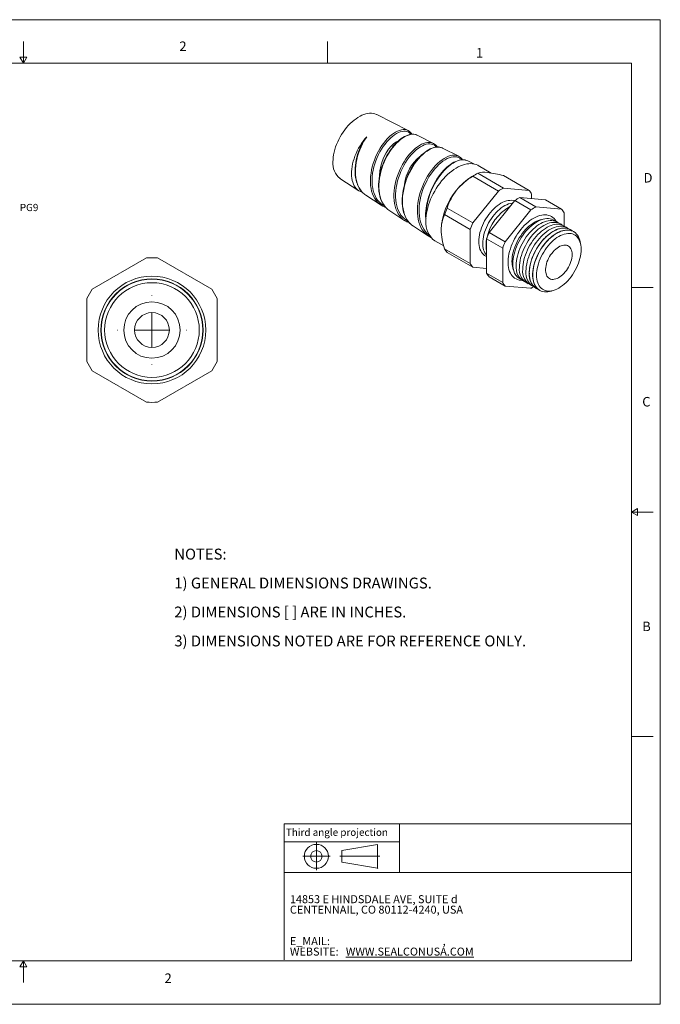
# Model space of a CAD drawing. Units: inches. Extents: x 0 to 22, y 0 to 17.
# Drawn here: x 10.9 to 22, y 0 to 17 of the extents above; entities that cross this region are included whole.
import ezdxf

# ---------------------------------------------------------------- set-up
doc = ezdxf.new("R2010")
doc.units = ezdxf.units.IN
doc.header["$MEASUREMENT"] = 0
doc.layers.add('VIEW_PV', color=7, linetype='Continuous', lineweight=0)
doc.styles.add('SLDTEXTSTYLE0', font='TXT', dxfattribs={"width": 0.75})
doc.styles.add('SLDTEXTSTYLE1', font='TXT', dxfattribs={"width": 0.711207})
doc.styles.add('SLDTEXTSTYLE10', font='TXT', dxfattribs={"width": 0.7125})
doc.styles.add('SLDTEXTSTYLE2', font='TXT', dxfattribs={"width": 0.675})
doc.styles.add('SLDTEXTSTYLE3', font='TXT', dxfattribs={"width": 0.695122})
doc.styles.add('SLDTEXTSTYLE6', font='TXT', dxfattribs={"width": 0.603804})
doc.styles.add('SLDTEXTSTYLE7', font='TXT', dxfattribs={"width": 0.627482})
doc.styles.add('SLDTEXTSTYLE8', font='TXT', dxfattribs={"width": 0.663})

# ---------------------------------------------------------------- blocks, each defined once
blk = doc.blocks.new('SW_NOTE_0')
at = {"layer": 'VIEW_PV', "color": 0, "char_height": 0.1875, "attachment_point": 1}
for s, insert, style in [('NOTES:', (0, 0.24), 'SLDTEXTSTYLE0'), ('1) GENERAL DIMENSIONS DRAWINGS.', (0, -0.26), 'SLDTEXTSTYLE1'), ('2) DIMENSIONS [ ] ARE IN INCHES.', (0, -0.76), 'SLDTEXTSTYLE2'), ('3) DIMENSIONS NOTED ARE FOR REFERENCE ONLY.', (0, -1.26), 'SLDTEXTSTYLE3')]:
    blk.add_mtext(s, dxfattribs=dict(at, insert=insert, style=style))
blk = doc.blocks.new('SW_NOTE_1')
at = {"layer": 'VIEW_PV', "color": 0, "attachment_point": 1}
for s, insert, char_height, style in [('14853 E HINDSDALE AVE, SUITE d', (0, 0.181), 0.1378, 'SLDTEXTSTYLE6'), ('CENTENNAIL, CO 80112-4240, USA', (0, 0), 0.1378, 'SLDTEXTSTYLE7'), ('E_MAIL: ', (0, -0.543), 0.1378, 'SLDTEXTSTYLE8'), (',', (2.638, -0.543), 0.138, 'SLDTEXTSTYLE8'), ('WEBSITE: ', (0, -0.724), 0.1378, 'SLDTEXTSTYLE8'), ('\\LWWW.SEALCONUSA.COM ', (0.966, -0.724), 0.1378, 'SLDTEXTSTYLE8')]:
    blk.add_mtext(s, dxfattribs=dict(at, insert=insert, char_height=char_height, style=style))
blk = doc.blocks.new('Block1')
at = {"layer": 'VIEW_PV'}
for p, q in [((1.264, 0.417), (0.649, 0.309)), ((1.264, 0.417), (1.264, 0.004)), ((0.649, 0.309), (0.649, 0.112)), ((0.649, 0.112), (1.264, 0.004)), ((1.264, 0.004), (1.27, 0))]:
    blk.add_line(p, q, dxfattribs=at)
for radius in [0.207, 0.0984]:
    blk.add_circle((0.207, 0.211), radius, dxfattribs=at)
blk = doc.blocks.new('SW_CENTERMARKSYMBOL_0')
at = {"color": 0, "linetype": 'Continuous', "lineweight": 0}
for p, q in [((0, 0.591), (0, 0.595)), ((0, 0), (0, 0.295)), ((-0.591, 0), (-0.595, 0)), ((0, 0), (-0.295, 0)), ((0, 0), (0, -0.295)), ((0, 0), (0.295, 0)), ((0.591, 0), (0.595, 0)), ((0, -0.591), (0, -0.595))]:
    blk.add_line(p, q, dxfattribs=at)

msp = doc.modelspace()

# ---------------------------------------------------------------- linework, layer by layer
at = {"color": 7, "linetype": 'Continuous', "lineweight": 15}
for p, q in [((17.644, 15.086), (17.105, 15.361)), ((17.643, 15.087), (17.644, 15.086)), ((18.081, 14.864), (17.802, 15.006)), ((17.46, 14.894), (17.459, 14.901)), ((18.081, 14.864), (18.083, 14.863)), ((18.239, 14.784), (18.238, 14.784)), ((18.518, 14.642), (18.239, 14.784)), ((18.78, 14.51), (18.676, 14.562)), ((19.077, 14.353), (18.857, 14.48)), ((18.804, 14.324), (18.746, 14.291)), ((19.203, 14.042), (18.761, 14.297)), ((19.291, 14.092), (18.848, 14.348)), ((19.734, 14.053), (19.291, 14.308)), ((16.468, 14.259), (16.792, 14.048)), ((16.915, 13.968), (17.177, 13.797)), ((19.203, 14.042), (18.761, 13.491)), ((19.734, 14.053), (19.291, 14.092)), ((19.778, 13.911), (19.778, 13.99)), ((19.044, 13.328), (19.486, 13.878)), ((19.765, 13.718), (19.486, 13.878)), ((19.853, 13.768), (19.574, 13.929)), ((19.574, 13.929), (20.017, 13.889)), ((20.295, 13.729), (20.017, 13.889)), ((17.244, 13.764), (17.258, 13.76)), ((17.326, 13.701), (17.588, 13.53)), ((18.717, 13.378), (18.274, 13.634)), ((18.761, 13.491), (18.318, 13.747)), ((19.765, 13.718), (19.322, 13.167)), ((20.295, 13.729), (19.853, 13.768)), ((20.119, 13.601), (20.11, 13.606)), ((20.339, 13.438), (20.339, 13.666)), ((17.737, 13.433), (17.999, 13.263)), ((18.717, 13.378), (18.717, 12.788)), ((19.322, 13.167), (19.044, 13.328)), ((20.508, 13.337), (20.506, 13.338)), ((18.107, 13.181), (18.26, 13.093)), ((19.278, 13.054), (19, 13.215)), ((19, 12.625), (19, 13.215)), ((18.717, 12.788), (18.274, 13.043)), ((18.761, 12.725), (18.318, 12.981)), ((19.278, 13.054), (19.278, 12.464)), ((13.128, 12.887), (12.189, 12.345)), ((14.253, 12.345), (13.314, 12.887)), ((18.761, 12.725), (19, 12.704)), ((19.278, 12.464), (19, 12.625)), ((19.322, 12.401), (19.044, 12.562)), ((19.322, 12.401), (19.765, 12.362)), ((19.921, 12.325), (19.923, 12.323)), ((12.096, 12.184), (12.096, 11.1)), ((14.346, 11.1), (14.346, 12.184)), ((12.189, 10.938), (13.128, 10.396)), ((13.314, 10.396), (14.253, 10.938))]:
    msp.add_line(p, q, dxfattribs=at)
at = {"color": 7, "linetype": 'Continuous', "lineweight": 15, "flags": 128}
for points in [[(16.346, 14.544), (16.348, 14.585), (16.352, 14.627), (16.358, 14.669), (16.367, 14.713), (16.379, 14.757), (16.393, 14.802), (16.41, 14.846), (16.428, 14.89), (16.449, 14.934), (16.472, 14.977), (16.497, 15.019), (16.524, 15.06), (16.552, 15.099), (16.581, 15.136), (16.612, 15.172), (16.644, 15.205), (16.677, 15.236), (16.711, 15.265), (16.745, 15.29), (16.779, 15.313), (16.814, 15.333), (16.848, 15.35), (16.882, 15.364), (16.916, 15.374), (16.949, 15.381), (16.98, 15.384), (17.011, 15.385), (17.041, 15.381), (17.069, 15.375), (17.096, 15.365), (17.105, 15.361)], [(16.85, 14.022), (16.847, 14.022), (16.82, 14.033), (16.795, 14.046), (16.772, 14.063), (16.75, 14.083), (16.731, 14.106), (16.715, 14.132), (16.7, 14.16), (16.688, 14.192), (16.679, 14.225), (16.672, 14.261), (16.667, 14.299), (16.666, 14.338), (16.667, 14.379), (16.671, 14.422), (16.677, 14.465), (16.686, 14.51), (16.697, 14.555), (16.711, 14.6), (16.727, 14.645), (16.746, 14.69), (16.767, 14.735), (16.79, 14.779), (16.814, 14.822), (16.841, 14.864), (16.869, 14.904), (16.899, 14.943), (16.93, 14.98)], [(16.93, 14.98), (16.881, 14.902), (16.855, 14.854), (16.831, 14.804), (16.809, 14.751), (16.789, 14.697), (16.772, 14.643), (16.759, 14.589), (16.748, 14.534), (16.74, 14.478), (16.735, 14.425), (16.734, 14.373), (16.736, 14.321), (16.742, 14.271), (16.751, 14.224), (16.763, 14.18), (16.779, 14.137), (16.798, 14.097), (16.82, 14.061), (16.845, 14.029), (16.857, 14.017)], [(17.121, 13.844), (17.119, 13.846), (17.092, 13.877), (17.068, 13.913), (17.046, 13.952), (17.029, 13.993), (17.015, 14.038), (17.005, 14.086), (16.997, 14.137), (16.994, 14.187), (16.994, 14.24), (16.997, 14.295), (17.004, 14.352), (17.013, 14.407), (17.026, 14.462), (17.043, 14.519), (17.062, 14.575), (17.083, 14.628), (17.107, 14.68), (17.133, 14.731), (17.162, 14.781), (17.192, 14.826), (17.223, 14.869), (17.256, 14.91), (17.291, 14.948), (17.324, 14.981), (17.359, 15.011), (17.394, 15.037), (17.429, 15.059), (17.463, 15.076), (17.495, 15.089), (17.528, 15.098), (17.559, 15.102), (17.588, 15.102), (17.615, 15.098), (17.64, 15.088), (17.643, 15.087)], [(17.696, 15.022), (17.688, 15.031), (17.669, 15.049), (17.648, 15.062), (17.624, 15.071), (17.598, 15.075), (17.569, 15.076), (17.54, 15.072), (17.509, 15.064), (17.477, 15.051), (17.444, 15.034), (17.411, 15.014), (17.378, 14.989), (17.344, 14.96), (17.31, 14.927), (17.278, 14.892), (17.246, 14.853), (17.216, 14.811), (17.186, 14.765), (17.159, 14.719), (17.133, 14.67), (17.11, 14.618), (17.089, 14.565), (17.07, 14.512), (17.055, 14.458), (17.042, 14.404), (17.032, 14.348), (17.026, 14.295), (17.022, 14.242), (17.022, 14.19), (17.026, 14.138), (17.033, 14.091), (17.043, 14.044), (17.056, 14), (17.074, 13.958), (17.093, 13.921), (17.116, 13.886), (17.143, 13.855), (17.172, 13.828), (17.204, 13.805), (17.235, 13.787)], [(17.793, 15.01), (17.79, 15.012), (17.768, 15.019), (17.745, 15.023), (17.72, 15.024), (17.694, 15.022), (17.667, 15.017), (17.639, 15.009), (17.61, 14.997), (17.581, 14.983), (17.552, 14.966), (17.523, 14.946), (17.494, 14.924), (17.466, 14.899), (17.437, 14.871), (17.409, 14.841), (17.382, 14.808), (17.355, 14.773), (17.328, 14.736), (17.303, 14.697), (17.279, 14.657), (17.257, 14.615), (17.236, 14.572), (17.218, 14.529), (17.201, 14.485), (17.185, 14.44), (17.172, 14.394), (17.161, 14.348), (17.151, 14.302), (17.144, 14.255), (17.138, 14.209), (17.136, 14.163), (17.135, 14.118), (17.137, 14.074), (17.141, 14.032), (17.148, 13.991), (17.157, 13.952), (17.168, 13.915), (17.182, 13.88), (17.198, 13.846), (17.217, 13.814), (17.237, 13.784), (17.26, 13.757), (17.262, 13.755)], [(17.803, 15.005), (17.802, 15.006), (17.798, 15.008), (17.772, 15.018), (17.744, 15.022), (17.715, 15.022), (17.684, 15.018), (17.651, 15.009), (17.617, 14.996), (17.582, 14.978), (17.548, 14.957), (17.512, 14.93), (17.476, 14.899), (17.442, 14.866), (17.408, 14.829), (17.374, 14.787), (17.342, 14.742), (17.312, 14.696), (17.283, 14.647), (17.256, 14.595), (17.231, 14.541), (17.21, 14.487), (17.191, 14.432), (17.174, 14.375), (17.161, 14.317), (17.151, 14.261), (17.144, 14.206), (17.14, 14.15), (17.141, 14.095), (17.144, 14.043), (17.151, 13.993), (17.162, 13.945), (17.176, 13.899), (17.194, 13.857), (17.215, 13.818), (17.239, 13.782), (17.267, 13.749), (17.271, 13.746), (17.297, 13.722), (17.326, 13.701)], [(16.867, 14.892), (16.865, 14.888), (16.843, 14.847), (16.823, 14.805), (16.805, 14.761), (16.788, 14.716), (16.773, 14.671), (16.76, 14.625), (16.749, 14.579), (16.741, 14.533), (16.734, 14.488), (16.731, 14.444), (16.729, 14.401), (16.729, 14.358), (16.732, 14.316), (16.738, 14.274), (16.745, 14.234), (16.756, 14.195), (16.768, 14.158), (16.783, 14.123), (16.8, 14.091), (16.819, 14.061), (16.841, 14.033), (16.855, 14.018)], [(17.476, 14.908), (17.445, 14.894), (17.398, 14.862), (17.352, 14.819), (17.306, 14.764), (17.265, 14.701), (17.226, 14.629), (17.195, 14.553), (17.171, 14.472), (17.155, 14.391), (17.149, 14.308), (17.149, 14.291)], [(17.528, 13.58), (17.527, 13.581), (17.499, 13.613), (17.475, 13.649), (17.453, 13.69), (17.435, 13.734), (17.421, 13.78), (17.41, 13.829), (17.403, 13.881), (17.399, 13.935), (17.4, 13.99), (17.403, 14.046), (17.41, 14.104), (17.421, 14.163), (17.435, 14.22), (17.451, 14.277), (17.471, 14.334), (17.495, 14.391), (17.519, 14.445), (17.546, 14.497), (17.576, 14.548), (17.608, 14.597), (17.641, 14.641), (17.675, 14.683), (17.71, 14.721), (17.747, 14.757), (17.768, 14.776), (17.804, 14.803), (17.84, 14.827), (17.876, 14.848), (17.912, 14.863), (17.945, 14.874), (17.978, 14.88), (18.009, 14.882), (18.039, 14.879), (18.066, 14.871), (18.081, 14.864)], [(18.133, 14.801), (18.119, 14.816), (18.098, 14.832), (18.074, 14.844), (18.047, 14.852), (18.019, 14.855), (17.99, 14.854), (17.958, 14.848), (17.924, 14.838), (17.891, 14.823), (17.857, 14.804), (17.822, 14.781), (17.786, 14.753), (17.765, 14.735), (17.731, 14.702), (17.697, 14.665), (17.664, 14.624), (17.631, 14.58), (17.601, 14.534), (17.572, 14.485), (17.545, 14.434), (17.52, 14.38), (17.499, 14.326), (17.479, 14.271), (17.463, 14.215), (17.449, 14.157), (17.439, 14.102), (17.432, 14.046), (17.428, 13.991), (17.428, 13.936), (17.431, 13.884), (17.438, 13.834), (17.449, 13.786), (17.463, 13.739), (17.48, 13.698), (17.5, 13.658), (17.524, 13.622), (17.552, 13.59), (17.581, 13.562), (17.614, 13.538), (17.645, 13.52)], [(18.235, 14.786), (18.214, 14.794), (18.191, 14.8), (18.167, 14.803), (18.142, 14.803), (18.115, 14.799), (18.087, 14.793), (18.058, 14.783), (18.028, 14.771), (17.998, 14.755), (17.968, 14.737), (17.938, 14.715), (17.908, 14.692), (17.878, 14.665), (17.85, 14.637), (17.822, 14.606), (17.794, 14.573), (17.767, 14.537), (17.74, 14.499), (17.715, 14.459), (17.69, 14.418), (17.667, 14.375), (17.646, 14.331), (17.627, 14.286), (17.609, 14.24), (17.593, 14.195), (17.58, 14.149), (17.568, 14.102), (17.558, 14.055), (17.551, 14.008), (17.545, 13.961), (17.542, 13.915), (17.541, 13.869), (17.543, 13.824), (17.546, 13.781), (17.553, 13.739), (17.561, 13.698), (17.572, 13.66), (17.586, 13.624), (17.601, 13.59), (17.619, 13.557), (17.64, 13.527), (17.662, 13.499), (17.678, 13.482)], [(18.238, 14.784), (18.233, 14.787), (18.206, 14.796), (18.178, 14.801), (18.146, 14.801), (18.113, 14.797), (18.079, 14.787), (18.044, 14.774), (18.008, 14.755), (17.971, 14.732), (17.934, 14.705), (17.898, 14.674), (17.861, 14.638), (17.825, 14.598), (17.79, 14.556), (17.757, 14.511), (17.725, 14.462), (17.695, 14.41), (17.667, 14.357), (17.642, 14.303), (17.619, 14.245), (17.599, 14.187), (17.582, 14.129), (17.568, 14.071), (17.557, 14.012), (17.55, 13.953), (17.546, 13.896), (17.546, 13.841), (17.55, 13.786), (17.558, 13.733), (17.568, 13.684), (17.583, 13.638), (17.601, 13.593), (17.623, 13.552), (17.648, 13.516), (17.676, 13.484), (17.68, 13.48)], [(17.938, 13.313), (17.917, 13.337), (17.89, 13.374), (17.867, 13.413), (17.848, 13.457), (17.831, 13.504), (17.819, 13.555), (17.811, 13.607), (17.806, 13.661), (17.805, 13.718), (17.808, 13.777), (17.814, 13.835), (17.824, 13.894), (17.837, 13.955), (17.854, 14.016), (17.874, 14.074), (17.896, 14.132), (17.922, 14.19), (17.95, 14.246), (17.98, 14.298), (18.012, 14.348), (18.046, 14.396), (18.082, 14.441), (18.118, 14.482), (18.154, 14.519), (18.193, 14.552), (18.231, 14.582), (18.268, 14.606), (18.305, 14.626), (18.342, 14.642), (18.378, 14.653), (18.412, 14.659), (18.444, 14.661), (18.475, 14.657), (18.482, 14.655)], [(18.569, 14.581), (18.558, 14.592), (18.536, 14.609), (18.511, 14.622), (18.484, 14.63), (18.455, 14.634), (18.423, 14.633), (18.39, 14.627), (18.356, 14.617), (18.321, 14.602), (18.285, 14.583), (18.247, 14.558), (18.211, 14.531), (18.175, 14.499), (18.139, 14.462), (18.103, 14.422), (18.069, 14.38), (18.036, 14.333), (18.005, 14.284), (17.975, 14.232), (17.948, 14.179), (17.923, 14.124), (17.901, 14.067), (17.882, 14.008), (17.866, 13.951), (17.853, 13.892), (17.843, 13.834), (17.836, 13.775), (17.834, 13.72), (17.834, 13.665), (17.839, 13.611), (17.847, 13.558), (17.859, 13.51), (17.874, 13.465), (17.893, 13.421), (17.916, 13.381), (17.941, 13.346), (17.97, 13.314), (18.002, 13.286), (18.012, 13.28)], [(18.639, 14.576), (18.632, 14.578), (18.607, 14.581), (18.582, 14.582), (18.554, 14.579), (18.526, 14.574), (18.496, 14.565), (18.466, 14.553), (18.435, 14.539), (18.405, 14.521), (18.374, 14.501), (18.343, 14.478), (18.314, 14.452), (18.284, 14.424), (18.254, 14.394), (18.225, 14.361), (18.197, 14.325), (18.169, 14.288), (18.142, 14.248), (18.117, 14.207), (18.093, 14.164), (18.07, 14.12), (18.049, 14.075), (18.03, 14.03), (18.013, 13.984), (17.998, 13.937), (17.984, 13.89), (17.972, 13.842), (17.963, 13.794), (17.955, 13.746), (17.95, 13.698), (17.947, 13.651), (17.947, 13.605), (17.949, 13.56), (17.952, 13.528)], [(18.642, 14.574), (18.632, 14.577), (18.6, 14.581), (18.568, 14.579), (18.533, 14.573), (18.497, 14.562), (18.459, 14.546), (18.422, 14.525), (18.384, 14.5), (18.345, 14.47), (18.306, 14.436), (18.269, 14.399), (18.232, 14.358), (18.196, 14.312), (18.161, 14.263), (18.129, 14.212), (18.099, 14.159), (18.07, 14.103), (18.044, 14.044), (18.022, 13.986), (18.002, 13.927), (17.985, 13.865), (17.971, 13.804), (17.961, 13.744), (17.955, 13.685), (17.952, 13.625), (17.953, 13.567), (17.954, 13.561)], [(17.952, 13.525), (17.953, 13.569), (17.957, 13.614), (17.964, 13.66), (17.973, 13.707), (17.984, 13.755), (17.999, 13.803), (18.015, 13.852), (18.034, 13.9), (18.055, 13.948), (18.078, 13.995), (18.104, 14.042), (18.131, 14.087), (18.16, 14.131), (18.19, 14.174), (18.222, 14.215), (18.256, 14.254), (18.29, 14.291), (18.325, 14.325), (18.361, 14.358), (18.398, 14.387), (18.435, 14.414), (18.473, 14.438), (18.51, 14.459), (18.547, 14.476), (18.584, 14.491), (18.621, 14.502), (18.657, 14.51), (18.691, 14.514), (18.725, 14.515), (18.758, 14.513), (18.789, 14.507), (18.819, 14.498), (18.847, 14.486), (18.857, 14.48)], [(18.676, 14.561), (18.661, 14.569), (18.642, 14.574)], [(19.482, 13.872), (19.456, 13.879), (19.429, 13.882), (19.401, 13.881), (19.371, 13.878), (19.341, 13.871), (19.31, 13.86), (19.279, 13.847), (19.247, 13.83), (19.216, 13.81), (19.184, 13.788), (19.154, 13.762), (19.123, 13.735), (19.094, 13.704), (19.066, 13.672), (19.038, 13.638), (19.013, 13.602), (18.989, 13.564), (18.966, 13.526), (18.946, 13.486), (18.928, 13.446), (18.911, 13.405), (18.898, 13.364), (18.886, 13.324), (18.877, 13.284), (18.871, 13.244), (18.867, 13.206), (18.865, 13.169), (18.867, 13.133), (18.871, 13.099), (18.877, 13.067), (18.886, 13.037), (18.898, 13.01), (18.911, 12.985), (18.928, 12.963), (18.946, 12.944), (18.966, 12.928), (18.989, 12.915), (19, 12.91)], [(18.934, 13.138), (18.935, 13.175), (18.939, 13.213), (18.946, 13.252), (18.955, 13.292), (18.966, 13.332), (18.98, 13.373), (18.997, 13.413), (19.015, 13.453), (19.035, 13.492), (19.058, 13.53), (19.082, 13.568), (19.108, 13.603), (19.135, 13.637), (19.163, 13.669), (19.193, 13.698), (19.223, 13.725), (19.254, 13.75), (19.285, 13.772), (19.316, 13.791), (19.347, 13.806), (19.378, 13.819), (19.409, 13.828), (19.439, 13.834), (19.452, 13.836)], [(19.615, 12.499), (19.589, 12.5), (19.561, 12.504), (19.533, 12.512), (19.508, 12.523), (19.484, 12.537), (19.462, 12.555), (19.442, 12.575), (19.425, 12.599), (19.41, 12.625), (19.397, 12.654), (19.386, 12.685), (19.378, 12.719), (19.373, 12.755), (19.371, 12.792), (19.371, 12.832), (19.373, 12.872), (19.378, 12.914), (19.386, 12.957), (19.397, 13), (19.41, 13.044), (19.425, 13.088), (19.442, 13.132), (19.462, 13.175), (19.484, 13.218), (19.508, 13.26), (19.533, 13.3), (19.561, 13.339), (19.589, 13.377), (19.62, 13.413), (19.651, 13.446), (19.683, 13.477), (19.716, 13.506), (19.749, 13.532), (19.783, 13.556), (19.817, 13.576), (19.851, 13.593), (19.885, 13.608), (19.918, 13.618), (19.951, 13.626), (19.982, 13.63), (20.013, 13.631), (20.042, 13.628), (20.07, 13.622), (20.097, 13.613), (20.122, 13.6), (20.144, 13.584), (20.165, 13.565), (20.184, 13.543), (20.2, 13.518), (20.202, 13.516)], [(17.658, 13.495), (17.66, 13.495), (17.669, 13.492)], [(17.68, 13.48), (17.708, 13.454), (17.737, 13.434)], [(19.438, 12.829), (19.44, 12.867), (19.444, 12.906), (19.45, 12.947), (19.46, 12.987), (19.471, 13.029), (19.485, 13.07), (19.502, 13.112), (19.521, 13.153), (19.541, 13.193), (19.564, 13.233), (19.589, 13.271), (19.615, 13.307), (19.642, 13.342), (19.671, 13.375), (19.701, 13.406), (19.732, 13.435), (19.764, 13.46), (19.796, 13.483), (19.828, 13.503), (19.86, 13.52), (19.892, 13.534), (19.923, 13.545), (19.954, 13.552), (19.976, 13.555)], [(19.454, 12.79), (19.455, 12.829), (19.459, 12.869), (19.466, 12.91), (19.475, 12.952), (19.486, 12.994), (19.5, 13.037), (19.517, 13.08), (19.535, 13.122), (19.556, 13.164), (19.579, 13.205), (19.603, 13.244), (19.629, 13.283), (19.657, 13.32), (19.686, 13.355), (19.716, 13.387), (19.748, 13.418), (19.78, 13.446), (19.812, 13.472), (19.845, 13.495), (19.878, 13.515), (19.911, 13.531), (19.944, 13.545), (19.976, 13.555), (20.008, 13.562), (20.038, 13.566), (20.068, 13.566), (20.097, 13.563), (20.123, 13.557), (20.149, 13.547), (20.172, 13.534), (20.191, 13.52)], [(19.511, 12.757), (19.512, 12.796), (19.516, 12.836), (19.522, 12.877), (19.531, 12.919), (19.543, 12.962), (19.557, 13.004), (19.573, 13.047), (19.592, 13.089), (19.613, 13.131), (19.635, 13.172), (19.66, 13.212), (19.686, 13.25), (19.714, 13.287), (19.743, 13.322), (19.773, 13.355), (19.804, 13.385), (19.836, 13.414), (19.869, 13.439), (19.902, 13.462), (19.935, 13.482), (19.968, 13.499), (20, 13.512), (20.033, 13.523), (20.064, 13.53), (20.095, 13.533), (20.125, 13.534), (20.153, 13.53), (20.18, 13.524), (20.205, 13.514), (20.229, 13.501), (20.247, 13.488)], [(19.567, 12.724), (19.568, 12.763), (19.572, 12.803), (19.579, 12.845), (19.588, 12.887), (19.6, 12.929), (19.614, 12.972), (19.63, 13.014), (19.649, 13.057), (19.669, 13.098), (19.692, 13.139), (19.716, 13.179), (19.743, 13.217), (19.77, 13.254), (19.799, 13.289), (19.83, 13.322), (19.861, 13.353), (19.893, 13.381), (19.925, 13.407), (19.958, 13.429), (19.991, 13.449), (20.024, 13.466), (20.057, 13.48), (20.089, 13.49), (20.121, 13.497), (20.152, 13.501), (20.181, 13.501), (20.21, 13.498), (20.237, 13.491), (20.262, 13.481), (20.286, 13.468), (20.304, 13.455)], [(19.624, 12.692), (19.625, 12.731), (19.629, 12.771), (19.635, 12.812), (19.645, 12.854), (19.656, 12.896), (19.67, 12.939), (19.687, 12.982), (19.705, 13.024), (19.726, 13.066), (19.748, 13.107), (19.773, 13.146), (19.799, 13.185), (19.827, 13.222), (19.856, 13.257), (19.886, 13.289), (19.917, 13.32), (19.949, 13.348), (19.982, 13.374), (20.015, 13.397), (20.048, 13.417), (20.081, 13.433), (20.114, 13.447), (20.146, 13.457), (20.177, 13.464), (20.208, 13.468), (20.238, 13.468), (20.266, 13.465), (20.293, 13.459), (20.319, 13.449), (20.342, 13.436), (20.36, 13.422)], [(19.68, 12.659), (19.682, 12.698), (19.686, 12.738), (19.692, 12.779), (19.701, 12.821), (19.713, 12.864), (19.727, 12.906), (19.743, 12.949), (19.762, 12.991), (19.782, 13.033), (19.805, 13.074), (19.83, 13.114), (19.856, 13.152), (19.883, 13.189), (19.912, 13.224), (19.943, 13.257), (19.974, 13.288), (20.006, 13.316), (20.038, 13.341), (20.071, 13.364), (20.104, 13.384), (20.137, 13.401), (20.17, 13.414), (20.202, 13.425), (20.234, 13.432), (20.265, 13.435), (20.294, 13.436), (20.323, 13.432), (20.35, 13.426), (20.375, 13.416), (20.399, 13.403), (20.419, 13.388)], [(19.864, 12.355), (19.85, 12.363), (19.828, 12.38), (19.809, 12.399), (19.791, 12.421), (19.776, 12.446), (19.763, 12.474), (19.753, 12.504), (19.745, 12.537), (19.74, 12.572), (19.737, 12.608), (19.737, 12.646), (19.74, 12.686), (19.745, 12.726), (19.753, 12.768), (19.763, 12.81), (19.776, 12.853), (19.791, 12.895), (19.809, 12.938), (19.828, 12.98), (19.85, 13.021), (19.874, 13.061), (19.899, 13.1), (19.926, 13.138), (19.954, 13.174), (19.984, 13.208), (20.015, 13.24), (20.046, 13.269), (20.078, 13.296), (20.111, 13.32), (20.144, 13.341), (20.177, 13.36), (20.21, 13.375), (20.242, 13.387), (20.274, 13.395), (20.306, 13.401), (20.336, 13.403), (20.365, 13.401), (20.392, 13.396), (20.419, 13.388), (20.443, 13.377), (20.451, 13.372)], [(20.478, 13.353), (20.477, 13.353), (20.455, 13.37), (20.432, 13.383), (20.406, 13.392), (20.379, 13.399), (20.351, 13.402), (20.321, 13.402), (20.291, 13.398), (20.259, 13.391), (20.227, 13.381), (20.194, 13.367), (20.161, 13.35), (20.128, 13.331), (20.095, 13.308), (20.063, 13.282), (20.031, 13.254), (20, 13.224), (19.97, 13.191), (19.941, 13.156), (19.913, 13.119), (19.887, 13.081), (19.862, 13.041), (19.84, 13), (19.819, 12.958), (19.8, 12.916), (19.784, 12.874), (19.77, 12.831), (19.759, 12.789), (19.749, 12.747), (19.743, 12.706), (19.739, 12.665), (19.738, 12.627)], [(19.921, 12.325), (19.907, 12.333), (19.885, 12.349), (19.866, 12.368), (19.848, 12.391), (19.833, 12.416), (19.82, 12.443), (19.81, 12.473), (19.802, 12.506), (19.797, 12.54), (19.795, 12.577), (19.795, 12.615), (19.797, 12.654), (19.802, 12.695), (19.81, 12.736), (19.82, 12.778), (19.833, 12.821), (19.848, 12.863), (19.866, 12.905), (19.885, 12.947), (19.907, 12.988), (19.93, 13.028), (19.956, 13.067), (19.982, 13.105), (20.011, 13.141), (20.04, 13.174), (20.071, 13.206), (20.102, 13.235), (20.134, 13.262), (20.167, 13.286), (20.2, 13.307), (20.233, 13.326), (20.265, 13.341), (20.298, 13.353), (20.33, 13.361), (20.361, 13.367), (20.391, 13.369), (20.42, 13.367), (20.447, 13.362), (20.473, 13.354), (20.498, 13.343), (20.506, 13.338)], [(20.619, 13.141), (20.616, 13.162), (20.608, 13.194), (20.598, 13.224), (20.585, 13.252), (20.57, 13.277), (20.553, 13.299), (20.533, 13.318), (20.511, 13.335), (20.488, 13.348), (20.463, 13.357), (20.436, 13.364), (20.408, 13.367), (20.378, 13.367), (20.348, 13.363), (20.316, 13.356), (20.284, 13.346), (20.251, 13.332), (20.219, 13.316), (20.186, 13.296), (20.153, 13.273), (20.121, 13.248), (20.089, 13.22), (20.058, 13.189), (20.028, 13.156), (19.999, 13.122), (19.971, 13.085), (19.945, 13.047), (19.921, 13.007), (19.898, 12.966), (19.878, 12.925), (19.859, 12.883), (19.843, 12.84), (19.829, 12.798), (19.817, 12.756), (19.808, 12.714), (19.802, 12.673), (19.798, 12.633), (19.797, 12.594)], [(20.632, 13.034), (20.631, 12.997), (20.627, 12.958), (20.621, 12.918), (20.611, 12.878), (20.6, 12.837), (20.586, 12.796), (20.57, 12.755), (20.551, 12.714), (20.53, 12.674), (20.508, 12.635), (20.484, 12.597), (20.458, 12.561), (20.43, 12.527), (20.402, 12.494), (20.372, 12.463), (20.342, 12.435), (20.31, 12.41), (20.279, 12.387), (20.247, 12.367), (20.215, 12.35), (20.184, 12.337), (20.152, 12.326), (20.122, 12.319), (20.092, 12.315), (20.064, 12.315), (20.036, 12.318), (20.01, 12.324), (19.986, 12.334), (19.964, 12.347), (19.943, 12.363), (19.925, 12.382), (19.908, 12.405), (19.894, 12.43), (19.883, 12.457), (19.874, 12.487), (19.867, 12.519), (19.863, 12.554), (19.862, 12.59), (19.863, 12.627), (19.867, 12.666), (19.874, 12.706), (19.883, 12.746), (19.894, 12.787), (19.908, 12.828), (19.925, 12.869), (19.943, 12.91), (19.964, 12.95), (19.986, 12.989), (20.01, 13.026), (20.036, 13.063), (20.064, 13.097), (20.092, 13.13), (20.122, 13.16), (20.152, 13.189), (20.184, 13.214), (20.215, 13.237), (20.247, 13.257), (20.279, 13.274), (20.31, 13.287), (20.342, 13.298), (20.372, 13.305), (20.402, 13.309), (20.43, 13.309), (20.458, 13.306), (20.484, 13.3), (20.508, 13.29), (20.53, 13.277), (20.551, 13.261), (20.57, 13.241), (20.586, 13.219), (20.6, 13.194), (20.611, 13.167), (20.621, 13.137), (20.627, 13.105), (20.631, 13.07), (20.632, 13.034)], [(20.476, 12.944), (20.475, 12.972), (20.471, 12.997), (20.465, 13.021), (20.456, 13.042), (20.445, 13.061), (20.431, 13.076), (20.416, 13.089), (20.398, 13.099), (20.379, 13.105), (20.358, 13.108), (20.336, 13.108), (20.313, 13.104), (20.29, 13.097), (20.265, 13.087), (20.241, 13.073), (20.217, 13.057), (20.193, 13.038), (20.169, 13.016), (20.147, 12.992), (20.125, 12.966), (20.105, 12.939), (20.087, 12.909), (20.07, 12.879), (20.056, 12.848), (20.043, 12.817), (20.033, 12.785), (20.026, 12.754), (20.021, 12.723), (20.018, 12.694), (20.018, 12.666), (20.021, 12.639), (20.026, 12.614), (20.033, 12.592), (20.043, 12.572), (20.056, 12.555), (20.07, 12.541), (20.087, 12.53), (20.105, 12.522), (20.125, 12.517), (20.147, 12.516), (20.169, 12.518), (20.193, 12.523), (20.217, 12.532), (20.241, 12.544), (20.265, 12.558), (20.29, 12.576), (20.313, 12.597), (20.336, 12.619), (20.358, 12.644), (20.379, 12.671), (20.398, 12.7), (20.416, 12.73), (20.431, 12.76), (20.445, 12.792), (20.456, 12.823), (20.465, 12.854), (20.471, 12.885), (20.475, 12.915), (20.476, 12.944)], [(19.797, 12.594), (19.798, 12.557), (19.802, 12.522), (19.808, 12.488), (19.817, 12.457), (19.829, 12.428), (19.843, 12.402), (19.859, 12.378), (19.878, 12.357), (19.898, 12.339), (19.921, 12.325), (19.945, 12.313), (19.971, 12.305), (19.999, 12.3), (20.028, 12.299), (20.058, 12.301), (20.089, 12.306), (20.121, 12.315), (20.148, 12.325)]]:
    msp.add_lwpolyline(points, dxfattribs=at)
at = {"color": 7, "linetype": 'Continuous', "lineweight": 15}
for radius in [0.93, 0.882, 0.881, 0.881, 0.878, 0.878, 0.817, 0.487, 0.3]:
    msp.add_circle((13.221, 11.642), radius, dxfattribs=at)
for centre, radius, start, end in [((17.29, 14.652), 0.487, 137.6836, 150.3745), ((17.579, 14.952), 0.15, 28.4626, 64.5597), ((18.008, 14.717), 0.164, 31.4709, 62.9288), ((18.293, 14.075), 0.716, 128.3025, 173.2999), ((18.454, 14.516), 0.142, 48.9017, 78.342), ((18.45, 14.496), 0.16, 32.4691, 51.586), ((16.672, 14.515), 0.327, 174.8129, 231.5248), ((19.336, 13.349), 1.109, 121.2386, 140.4153), ((19.259, 13.446), 0.988, 121.2413, 141.8923), ((19.196, 13.645), 0.784, 116.2914, 123.7032), ((18.96, 14.007), 0.359, 81.6961, 108.0511), ((18.813, 12.565), 1.808, 74.6596, 83.6912), ((17.038, 14.176), 0.241, 221.2035, 239.2327), ((19.363, 13.32), 1.149, 140.1878, 177.4009), ((19.233, 13.462), 0.958, 141.693, 162.6927), ((19.639, 13.389), 0.784, 116.2914, 123.7032), ((19.483, 13.83), 0.336, 28.5736, 41.6278), ((17.346, 14.058), 0.31, 223.6653, 250.4558), ((19.793, 13.07), 0.804, 119.1124, 168.8901), ((19.922, 13.226), 0.784, 116.2914, 123.7032), ((18.813, 13.376), 0.597, 154.4515, 180.3838), ((19.549, 13.204), 1.345, 156.2084, 161.3802), ((20.2, 13.065), 0.784, 116.2914, 123.7032), ((20.044, 13.506), 0.336, 28.5736, 41.6278), ((17.763, 13.801), 0.323, 223.3275, 250.6143), ((18.322, 13.485), 0.372, 173.9486, 234.7392), ((19.992, 12.949), 1.345, 156.2084, 161.3802), ((18.158, 13.512), 0.296, 222.2722, 246.3204), ((19.356, 13.405), 1.141, 181.6513, 198.4755), ((20.275, 12.785), 1.345, 156.2084, 161.3802), ((19.233, 13.119), 0.299, 176.4148, 218.9361), ((19.577, 13.102), 0.587, 169.7436, 179.7086), ((19.405, 13.102), 0.415, 179.5877, 192.2099), ((20.553, 12.624), 1.345, 156.2084, 161.3802), ((18.569, 13.204), 0.336, 208.5736, 221.6278), ((13.221, 11.642), 1.249, 85.7233, 94.2767), ((19.012, 12.948), 0.336, 208.5736, 221.6278), ((19.817, 12.821), 0.379, 178.7982, 202.6889), ((19.745, 12.809), 0.306, 182.8166, 194.158), ((19.727, 12.754), 0.275, 172.458, 243.8191), ((19.784, 12.721), 0.275, 172.458, 243.8191), ((19.295, 12.785), 0.336, 208.5736, 221.6278), ((19.84, 12.688), 0.275, 172.458, 243.8191), ((19.897, 12.656), 0.275, 172.458, 243.8191), ((19.953, 12.623), 0.275, 172.4115, 244.3721), ((20.009, 12.59), 0.273, 172.3391, 245.2445), ((19.573, 12.624), 0.336, 208.5736, 221.6278), ((13.221, 11.642), 1.249, 145.7233, 154.2767), ((13.221, 11.642), 1.249, 25.7233, 34.2767), ((19.435, 13.032), 0.747, 296.199, 300.0958), ((13.221, 11.642), 1.249, 205.7233, 214.2767), ((13.221, 11.642), 1.249, 325.7233, 334.2767), ((13.221, 11.642), 1.249, 265.7233, 274.2767)]:
    msp.add_arc(centre, radius, start, end, dxfattribs=at)
at = {"layer": 'VIEW_PV', "linetype": 'Continuous'}
for p, q in [((0, 17), (22, 17)), ((22, 17), (22, 0)), ((0, 0), (22, 0))]:
    msp.add_line(p, q, dxfattribs=at)
at = {"layer": 'VIEW_PV'}
for p, q in [((11, 16.25), (11, 16.625)), ((16.25, 16.625), (16.25, 16.25)), ((11.06, 16.354), (10.94, 16.354)), ((10.94, 16.354), (11, 16.25)), ((11, 16.25), (11.06, 16.354)), ((0.5, 16.25), (21.5, 16.25)), ((21.5, 0.75), (21.5, 16.25)), ((21.5, 12.375), (21.875, 12.375)), ((21.604, 8.56), (21.5, 8.5)), ((21.604, 8.44), (21.604, 8.56)), ((21.5, 8.5), (21.875, 8.5)), ((21.5, 8.5), (21.604, 8.44)), ((21.5, 4.625), (21.875, 4.625)), ((15.504, 2.805), (15.504, 2.278)), ((16.06, 2.791), (16.06, 2.318)), ((16.296, 2.555), (15.824, 2.555)), ((16.463, 2.555), (17.157, 2.555)), ((15.504, 2.278), (15.504, 2.542)), ((0.5, 0.75), (21.5, 0.75)), ((11, 0.75), (10.94, 0.646)), ((11, 0.375), (11, 0.75)), ((11.06, 0.646), (11, 0.75)), ((10.94, 0.646), (11.06, 0.646))]:
    msp.add_line(p, q, dxfattribs=at)
at = {"layer": 'VIEW_PV', "color": 7, "lineweight": 15}
for q in [(21.5, 3.118), (15.504, 0.766)]:
    msp.add_line((15.504, 3.118), q, dxfattribs=at)
at = {"layer": 'VIEW_PV', "lineweight": 15}
for p, q in [((17.498, 3.118), (17.498, 2.278)), ((15.504, 2.805), (17.498, 2.805)), ((21.5, 2.278), (15.504, 2.278))]:
    msp.add_line(p, q, dxfattribs=at)

# ---------------------------------------------------------------- block references
at = {"color": 7, "linetype": 'Continuous', "lineweight": 0}
msp.add_blockref('SW_CENTERMARKSYMBOL_0', (13.221, 11.642), dxfattribs=at)
at = {"color": 7, "linetype": 'Continuous'}
msp.add_blockref('Block1', (15.853, 2.344), dxfattribs=at)
at = {"layer": 'VIEW_PV'}
msp.add_blockref('SW_NOTE_0', (13.607, 7.627), dxfattribs=at)
at = {"layer": 'VIEW_PV', "color": 7}
msp.add_blockref('SW_NOTE_1', (15.603, 1.703), dxfattribs=at)

# ---------------------------------------------------------------- texts
at = {"layer": 'VIEW_PV', "attachment_point": 1}
for s, insert, char_height, style in [('2', (13.694, 16.624), 0.164, 'SLDTEXTSTYLE0'), ('1', (18.816, 16.51), 0.164, 'SLDTEXTSTYLE0'), ('D', (21.711, 14.353), 0.164, 'SLDTEXTSTYLE0'), ('PG9', (10.939, 13.82), 0.125, 'SLDTEXTSTYLE0'), ('C', (21.688, 10.486), 0.164, 'SLDTEXTSTYLE0'), ('B', (21.688, 6.607), 0.164, 'SLDTEXTSTYLE0'), ('Third angle projection', (15.534, 3.033), 0.125, 'SLDTEXTSTYLE10'), ('2', (13.438, 0.533), 0.164, 'SLDTEXTSTYLE0')]:
    msp.add_mtext(s, dxfattribs=dict(at, insert=insert, char_height=char_height, style=style))

doc.saveas('drawing.dxf')
